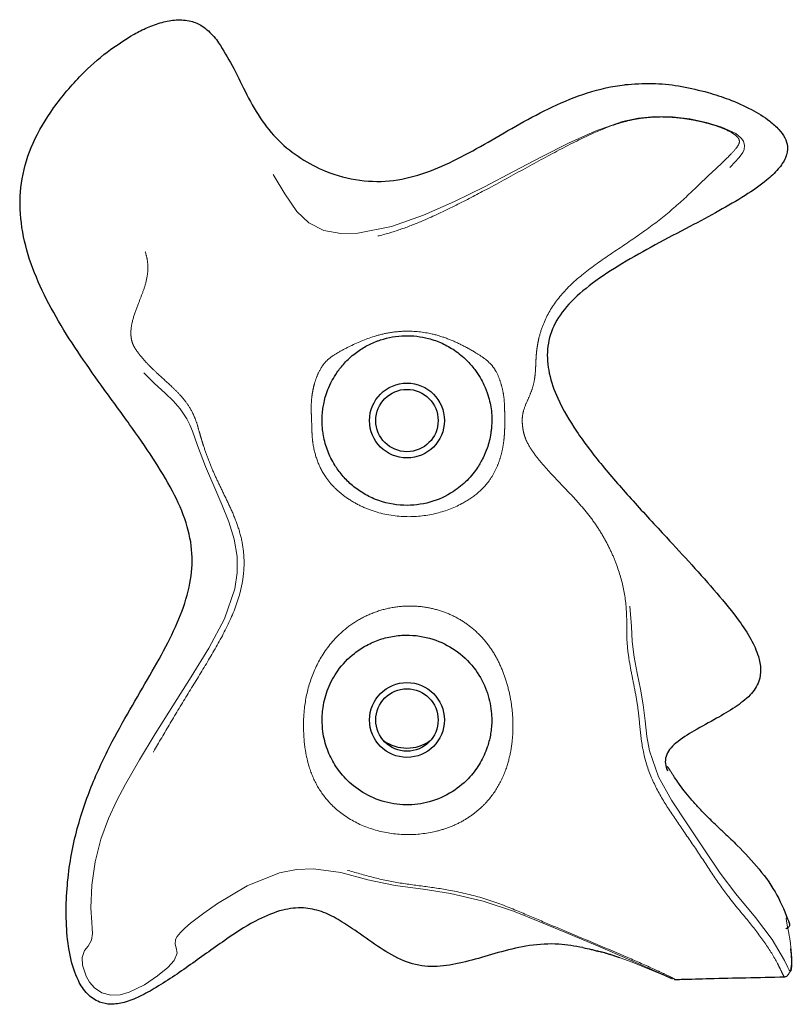
# Model space of a CAD drawing. Units: inches. Extents: x 0.2 to 17.3, y 0.1 to 10.6.
# Drawn here: x 2.6 to 2.7, y 4.1 to 4.2 of the extents above; entities that cross this region are included whole.
import ezdxf

# ---------------------------------------------------------------- set-up
doc = ezdxf.new("R2010")
doc.units = ezdxf.units.IN
doc.header["$MEASUREMENT"] = 0
doc.linetypes.add('PHANTOM', pattern=[0.49999999999999994, 0.25, -0.05, 0.05, -0.05, 0.05, -0.05])

msp = doc.modelspace()

# ---------------------------------------------------------------- linework, layer by layer
at = {"color": 7, "linetype": 'Continuous', "lineweight": 25}
for p, q in [((2.739690609482657, 4.07817455582725), (2.739653048116522, 4.078285434897857)), ((2.705658701058253, 4.073101470960641), (2.705698538774025, 4.073083166350901)), ((2.708415589999243, 4.072299890943134), (2.709320474933725, 4.071983616528955))]:
    msp.add_line(p, q, dxfattribs=at)
at = {"color": 8, "linetype": 'PHANTOM', "lineweight": 18, "flags": 128}
msp.add_lwpolyline([(2.708413632492709, 4.072294965311732), (2.708796815467438, 4.072175608096482), (2.711582646885986, 4.071154226501482), (2.715654079962108, 4.069482195027335), (2.717369782529767, 4.068743992418709), (2.718526161556867, 4.068244520850341), (2.718652450437176, 4.068190780612755), (2.718701849296589, 4.068170294434829), (2.718738347033459, 4.068155698307551), (2.718778502947478, 4.068141363729098), (2.718782231473672, 4.06814331820487), (2.718712955951125, 4.068181199729403), (2.718579158836531, 4.068247285328204), (2.717779162674749, 4.068624833435737), (2.716810645939419, 4.069072190571253), (2.711169800861766, 4.071599137523066), (2.705384874931199, 4.074071711796445), (2.699548168068632, 4.076494908535699), (2.695082671681015, 4.078344445640087), (2.69032809137995, 4.080259475269052), (2.684929992325516, 4.08209174098998), (2.679049659649511, 4.083456152579827), (2.674155015791133, 4.084201222156005), (2.669184431673839, 4.084882449190342), (2.664258481056665, 4.085911269847446), (2.65943511857343, 4.087170564704555), (2.654564558952953, 4.087871133621519), (2.651492767639765, 4.087751501899071), (2.648450101848787, 4.087147364058095), (2.642689112167123, 4.084835707023421), (2.637388518947672, 4.081658848334384), (2.634892234761127, 4.079905146499958), (2.632558595423419, 4.0781261711544), (2.631542617771652, 4.077259859578815), (2.630730281193715, 4.076461291415375), (2.630173344955567, 4.075765986578204), (2.629873055917245, 4.075199078109958), (2.629771553914624, 4.074357156857417), (2.629943923276513, 4.073708034430555), (2.630117248370874, 4.072749757496556), (2.629590351452664, 4.071450955777256), (2.62847664963061, 4.070204389616049), (2.626632235799061, 4.068677821894605), (2.624305427236208, 4.067125360979376), (2.621549705839338, 4.065777538595348), (2.619967946661038, 4.065336730188158), (2.618273602235967, 4.06525390307164), (2.616656926811642, 4.065677376276857), (2.615368187502661, 4.066531133943339), (2.614454552454685, 4.067585010347796), (2.613836501762871, 4.068675046632553), (2.613210113359826, 4.070639216367859), (2.613131365540131, 4.071996291937738), (2.613539862179239, 4.073240732378788), (2.614210471099651, 4.074013267630088), (2.614840034587171, 4.075064611704836), (2.614988239933876, 4.076273251315743), (2.614954063987254, 4.077162034632465), (2.614867937025502, 4.07824357663641), (2.614718559824456, 4.080900578217293), (2.614863859669906, 4.084915620232018), (2.61546410536694, 4.089085539404302), (2.616495181047306, 4.093166543232694), (2.617851789830356, 4.096869861598804), (2.619344717765307, 4.100086949419295), (2.620918942879131, 4.103024526178058), (2.623433472090898, 4.107329446370668), (2.626236092716584, 4.111976491348307), (2.629362810819338, 4.117015207420844), (2.632648243668331, 4.122174996228151), (2.635819132422621, 4.127307254102917), (2.638599511386225, 4.132547191757607), (2.640475396261912, 4.13796476926664), (2.640891523730584, 4.140805253608125), (2.640868202135775, 4.143743493629419), (2.640359368704552, 4.146821291438692), (2.639391184589842, 4.149946235186631), (2.638147273146369, 4.153016678887773), (2.636859263944596, 4.155927219909968), (2.635189945687533, 4.159856688302935), (2.633795053339771, 4.163603790191861), (2.6329063572238, 4.166145992656291), (2.632425450120529, 4.167301217262811), (2.631897440633113, 4.168331805541001), (2.630699965297382, 4.170123962661208), (2.629416139747241, 4.171591935229201), (2.628087512378928, 4.172888218576209), (2.626031775703924, 4.174758476476042), (2.623842426744527, 4.176936721220629), (2.623049253163392, 4.177898223043074), (2.622206083561016, 4.179156160290312), (2.621774251363754, 4.179973999771368), (2.621379288019999, 4.180933107247546), (2.621092345984762, 4.181916522326879), (2.620931737841711, 4.182818624753318), (2.620875452466546, 4.184337668673533), (2.621019999098042, 4.185624655049216), (2.621606007971074, 4.187868526245375), (2.622377793589998, 4.189937448653161), (2.623170500236203, 4.191994743614953), (2.62378054097469, 4.194155794690245), (2.62385047986174, 4.196566418326066), (2.623517065781167, 4.197860446021939), (2.622943312741657, 4.199156733333427), (2.621437363656893, 4.201654001635925), (2.619868340603301, 4.204011631408725), (2.617248513309544, 4.20864378648069), (2.615769505962203, 4.213549071744767), (2.615793915512101, 4.218425843767103), (2.616815552841575, 4.222510894924898), (2.617723450485451, 4.225557231023457), (2.618581025103979, 4.22829103290452), (2.619343722997783, 4.229802295987278), (2.620606281180532, 4.231493861565484), (2.622499668770082, 4.233243952643024), (2.624980565967587, 4.234783313919974), (2.627956846594539, 4.23576341956252), (2.629607339246843, 4.235851450576415), (2.631248124238385, 4.235500727957596), (2.632676788212812, 4.234736221720023), (2.633817239588815, 4.233750191049638), (2.635430705798731, 4.231619817599459), (2.636419948314966, 4.229689646315708), (2.637055910900335, 4.228065840840177), (2.63807579299192, 4.225296396538692), (2.639768719400631, 4.222422099590231), (2.642520543015972, 4.218891040712846), (2.645568534912115, 4.214802386273171), (2.647520817061536, 4.211789511911073), (2.649422290161526, 4.208622134251405), (2.651561907772712, 4.205457181956107), (2.653692358450746, 4.203398000875121), (2.656399989512598, 4.202067239733535), (2.659411920616144, 4.201516153940712), (2.66246411551823, 4.201556888994508), (2.668502877448769, 4.202757158505652), (2.674245497831698, 4.204785150168444), (2.679763281370844, 4.207231768789307), (2.685129940800058, 4.209881160402971), (2.690344224759983, 4.212582080474324), (2.695369051117023, 4.215208743551952), (2.700212045634864, 4.217654643634877), (2.704933927570752, 4.219819202176131), (2.709856455363909, 4.221544617569744), (2.712629385143759, 4.22213153923774), (2.715637153052579, 4.222422701168067), (2.718789810803573, 4.222371283200918), (2.721904891591711, 4.222006368817626), (2.724862742652178, 4.221393215026804), (2.727640309259002, 4.220547435162261), (2.730107089747107, 4.219390832227207), (2.73110806151375, 4.218578698503331), (2.731496154724533, 4.218019954801718), (2.731707019186126, 4.217284920889836), (2.731625686654273, 4.216563711662477), (2.731387252749044, 4.21600201208764), (2.730753279490789, 4.215088115111216), (2.729184771417555, 4.213441223116903), (2.725524002148197, 4.210052554188151), (2.721424293528935, 4.206404438934459), (2.716731497387925, 4.20279533305597), (2.711617607813535, 4.199455171147026), (2.706465630774109, 4.196218279546399), (2.701854332593927, 4.192797441926876), (2.698453485577418, 4.18905769061366), (2.696341110765702, 4.184858148518), (2.695692191587425, 4.182292495317321), (2.695470693081478, 4.180688940484343), (2.695392035031132, 4.17975611964407), (2.695337934410676, 4.178766151967285), (2.695303033402039, 4.177819309509017), (2.695274775083056, 4.177005846943547), (2.69520400776181, 4.175759381860508), (2.69496264497949, 4.174041147818516), (2.6944335667189, 4.172288278503512), (2.693706914660086, 4.170645300327077), (2.692938515876998, 4.168717843478702), (2.692789611568905, 4.167763840756806), (2.6928166482904, 4.167210270475236), (2.692934966896508, 4.166631984514208), (2.693378688363104, 4.165510699642427), (2.693978922009146, 4.16447113142954), (2.695382079368134, 4.162558912870748), (2.696932897190683, 4.160734788398676), (2.699470037370841, 4.157910742005856), (2.702295653561758, 4.154569901285083), (2.704237050536789, 4.151982189040484), (2.706035509748861, 4.149253934342537), (2.707563862145069, 4.14653637573938), (2.708796472427388, 4.143922413541057), (2.709763136908825, 4.141390932262162), (2.711022000861435, 4.136425962889331), (2.711457589345787, 4.131226169281092), (2.711567678562975, 4.128503852122989), (2.711910886904968, 4.125699420266192), (2.712445681076828, 4.122872282051326), (2.713051971406487, 4.120013390031085), (2.713557359715238, 4.117165853660978), (2.713885475721209, 4.114302251394462), (2.714191051951049, 4.111527799199886), (2.714663324352807, 4.10895611711091), (2.716298506932507, 4.104327925693971), (2.718640121588155, 4.100143554668275), (2.721436796971339, 4.095907983021198), (2.724405930706296, 4.091448294170076), (2.727332318473284, 4.087070635042589), (2.730153228172445, 4.083353858462355), (2.73364645559027, 4.079160624849917), (2.736607967836045, 4.075213726357274), (2.738819670463414, 4.071455196150336), (2.739413870623572, 4.070223137314525), (2.739667899081454, 4.06974060870578), (2.739900991826224, 4.069513217557716), (2.739955400092371, 4.069534099988953), (2.740004553889846, 4.069605789899993), (2.740025817652999, 4.069665243897058), (2.740043640402318, 4.069738519209766), (2.740066657406906, 4.069871657863728), (2.740128295977377, 4.070512212993272), (2.740142775738465, 4.07180376582984), (2.740044288908485, 4.073321746101722), (2.739839557748101, 4.0749547452435), (2.739551975383703, 4.076649413823681), (2.739400276141429, 4.077455324474291), (2.739274068826147, 4.078136267939753), (2.739165957438359, 4.078936884507009), (2.739221695859137, 4.079117061154326), (2.739356112453325, 4.078963609143063), (2.739690599969722, 4.078174552575358), (2.739690599969722, 4.078174552575358)], dxfattribs=at)
at = {"color": 7, "linetype": 'Continuous', "lineweight": 25}
for centre, radius in [((2.671269899229233, 4.168052542874046), 0.006696428571428381), ((2.671269899229233, 4.168052542874046), 0.005580357142857206), ((2.671269899229233, 4.114481114302618), 0.006696428571428381), ((2.671269899229233, 4.114481114302618), 0.005580357142857206)]:
    msp.add_circle(centre, radius, dxfattribs=at)
msp.add_arc((2.671269899229233, 4.11671325715976), 0.007255357142857194, 234.8459665549707, 305.1540334450982, dxfattribs=at)
for points, knots in [([(2.622430642853966, 4.237185665872715), (2.623214761084396, 4.237596435149649), (2.624796034933087, 4.238424803487808), (2.627319913915529, 4.239322428354722), (2.629952951740241, 4.239818394985956), (2.632522769549702, 4.239666908554266), (2.634926641025462, 4.238572457090879), (2.636471177250828, 4.237113479564004), (2.637297443174158, 4.236012706709541), (2.637571903879343, 4.235647063052512)], [0, 0, 0, 0, 0.1604943809299873, 0.3236572720506264, 0.4686304934411391, 0.6152331530061893, 0.7400950020831105, 0.9136673714898773, 1, 1, 1, 1]), ([(2.702775139669718, 4.073766630184888), (2.701338545601982, 4.07401639520412), (2.698169650077027, 4.074567336677083), (2.693218838152291, 4.074256486425256), (2.688245543591913, 4.073084280344948), (2.683546783994159, 4.071655225015059), (2.679010038681031, 4.070501312190332), (2.674435424404614, 4.070162260260171), (2.669974166553874, 4.071508195874115), (2.665918212521569, 4.074007511088056), (2.66231557640285, 4.076597071718585), (2.659048997875742, 4.078791305098871), (2.656015944107421, 4.080322792531169), (2.65260581200217, 4.081044482947341), (2.64868502978899, 4.080561204746558), (2.644190918303727, 4.078692086030703), (2.638915376310015, 4.075297944943607), (2.632997883410076, 4.071004148118663), (2.627715701470671, 4.067325713696715), (2.623570289334854, 4.06501615998849), (2.620851995294475, 4.063895902081629), (2.618385118083042, 4.063503694865484), (2.61601334145021, 4.063926628156775), (2.61388781977072, 4.065425298772602), (2.612076574973268, 4.068259823346017), (2.610870983063322, 4.072245356831544), (2.610278669515719, 4.077148368501442), (2.61024997230254, 4.082303044360462), (2.610679414835494, 4.087388608391159), (2.611773110313121, 4.093682058625201), (2.613962782931803, 4.100944635440356), (2.617417848591593, 4.108645891304014), (2.621150988034319, 4.11546198010223), (2.624781531655719, 4.121598014398313), (2.628118917958716, 4.127431611853827), (2.630848603879794, 4.133117038599691), (2.632591478426971, 4.138714167107511), (2.633041300039174, 4.14435240247947), (2.631896761093352, 4.150002623477413), (2.629323165066471, 4.15567517419117), (2.625785316613892, 4.161488942583312), (2.621585463857314, 4.167471583949946), (2.617155004794349, 4.173507723103632), (2.612821888072598, 4.179592260238173), (2.60887853845843, 4.185704597342036), (2.605530366069483, 4.191966747480239), (2.603073618472669, 4.19839697521341), (2.601858291936757, 4.204911149547233), (2.602159928302453, 4.211479139124789), (2.604197987925856, 4.21798484453732), (2.607949482885434, 4.22421830257416), (2.612563547356256, 4.229603458525478), (2.617424205953971, 4.23404186925421), (2.620801995983301, 4.2361629555812), (2.622430642923582, 4.237185665911483)], [0, 0, 0, 0, 0.01504527029781289, 0.03318744716354198, 0.05078106520267604, 0.06782511134136603, 0.08397127534818355, 0.0991946566193317, 0.114580450665672, 0.1312197219652214, 0.1482919992727083, 0.1604915930083283, 0.1718993492819603, 0.1832297735792562, 0.1959822802951645, 0.2121023612711222, 0.2331553329035973, 0.2607234524078539, 0.2877663255186353, 0.2996316361327688, 0.3097540742999064, 0.3180322844527144, 0.325114795414833, 0.3341306771908528, 0.344005620953397, 0.3593945427757506, 0.3767786031046677, 0.39495469508192, 0.4126146541552745, 0.4294960338281053, 0.46094594048609, 0.4907542032321258, 0.5166406979428232, 0.5412866032005419, 0.5644948277515919, 0.5861374282445706, 0.606400570046367, 0.6247843229792628, 0.644002536699698, 0.6653200744686292, 0.6889004951262885, 0.7143174730909461, 0.740895756172907, 0.766344767875256, 0.791563454058888, 0.8160794188604971, 0.8396620209139276, 0.8624902158692482, 0.8841164305228413, 0.9069900413958962, 0.9322357182329131, 0.9588191385757228, 0.9801440932164501, 1, 1, 1, 1]), ([(2.637571903836856, 4.235647063111973), (2.638400452935028, 4.234303785897435), (2.640135689050329, 4.23149055112273), (2.642289642825967, 4.226847948155973), (2.644818035835127, 4.222185430219251), (2.648153742444268, 4.218059481183189), (2.652178838595638, 4.21485485223365), (2.657061989866635, 4.21231475537739), (2.662710077469772, 4.210778375080847), (2.668892588019427, 4.21076593755742), (2.674765805924728, 4.21228871021075), (2.680364682390634, 4.214801196258797), (2.685881125284706, 4.217893376795767), (2.691479564374201, 4.22118409304948), (2.697314860176469, 4.224299520246698), (2.703544797701907, 4.226843632373901), (2.708173414725094, 4.2279091088969), (2.710646069329496, 4.228177823257655), (2.710853842533513, 4.22820040289478)], [0, 0, 0, 0, 0.05331475369270539, 0.1116574579468613, 0.1729204400956184, 0.232243276736649, 0.289687857543491, 0.3456152156607662, 0.4174034042543695, 0.4853970985063172, 0.5521955931927855, 0.6209584050046215, 0.6924205407132906, 0.7659456485533996, 0.8405709700566032, 0.915897353679844, 0.9929329894029246, 1, 1, 1, 1]), ([(2.71085385150431, 4.228200403814768), (2.712490752966763, 4.22829481468038), (2.715703496610372, 4.228480114721549), (2.720519479915241, 4.227905676594741), (2.723602898087851, 4.227135215715506), (2.725156470827232, 4.226747020877268)], [0, 0, 0, 0, 0.3400981596064767, 0.6675100643145034, 0.9999999999999999, 0.9999999999999999, 0.9999999999999999, 0.9999999999999999]), ([(2.725156490033942, 4.22674701543084), (2.726400510703676, 4.226361066194657), (2.729062763818496, 4.225535119664031), (2.732795943752931, 4.223857810039378), (2.735808270907631, 4.222018863393491), (2.737796739600511, 4.220256059705785), (2.738941003301905, 4.218741056347278), (2.739520367740094, 4.216954035007323), (2.739111526813335, 4.214897352382604), (2.737684883430434, 4.212863975208813), (2.735232031654564, 4.210595759765779), (2.731631902615016, 4.208135840676139), (2.726986084057922, 4.205457948172761), (2.721579189631393, 4.202589709214625), (2.715739804965913, 4.199530637292403), (2.709853504091309, 4.196243578715614), (2.704571815287725, 4.192811954522255), (2.700264969626879, 4.189213652331195), (2.697355317375213, 4.185197968434553), (2.696189994392407, 4.180807667220809), (2.696590522687877, 4.176321856237142), (2.698389191496172, 4.171321136957189), (2.701677957403153, 4.165800279011241), (2.706328624790674, 4.159765204514261), (2.71180558093823, 4.153534694262031), (2.717232592344736, 4.147688040921465), (2.722268195004512, 4.142234557380422), (2.726677554524942, 4.137288995261037), (2.730295571068134, 4.13291850108284), (2.732812251693693, 4.129116062362076), (2.734164156486111, 4.126213346350656), (2.734677923918239, 4.123622491729292), (2.734364921055667, 4.121110584372789), (2.732665739686197, 4.118695482662222), (2.729917648959483, 4.116639458087195), (2.726492668867345, 4.114636295877), (2.722854083071677, 4.112691877221525), (2.719957891868539, 4.110907545090198), (2.718271783574294, 4.109284030487671), (2.717569111987256, 4.108012409867936), (2.717418367698817, 4.106629186501813), (2.717757231064766, 4.105805241037301), (2.717930922860754, 4.105382909850435)], [0, 0, 0, 0, 0.02259155262977757, 0.04834681032279653, 0.07084318850855495, 0.08354302769103232, 0.09428082664373212, 0.1034457850249463, 0.1152716396705034, 0.1290944746457925, 0.1459387180440074, 0.1730596626337777, 0.2045603968192169, 0.2389976743087073, 0.2792743760210621, 0.3189802472776495, 0.3559658473515087, 0.388478776708113, 0.4159309898574441, 0.4405768730003152, 0.4655452233757674, 0.4929044971220427, 0.5321761324223496, 0.5765550750650443, 0.6250129065056647, 0.6761024545180508, 0.7150130015101978, 0.7538318163221964, 0.7911195553393073, 0.8133495323575755, 0.8328495921974379, 0.8462781624292113, 0.8587278461100483, 0.8756545877041106, 0.8957215929320316, 0.9180543406923058, 0.9444566558011628, 0.9674090368197695, 0.9767968793681202, 0.9847411670192847, 0.9921787529387562, 1, 1, 1, 1]), ([(2.656106404311584, 4.167376190528999), (2.656107108225528, 4.167360735389333), (2.656114092906626, 4.167207379680454), (2.656135628148445, 4.166858551666913), (2.656200726299461, 4.166174767869162), (2.656426872936141, 4.164664922319579), (2.657005763008658, 4.16257298029022), (2.658127386710718, 4.160322167244188), (2.659590826284638, 4.15827121562536), (2.661260579591701, 4.156550357671953), (2.663306218707724, 4.155051178671953), (2.666390283378837, 4.153494045819578), (2.670560293299113, 4.152618080590796), (2.675398933394176, 4.153198452632231), (2.679247647605584, 4.1549350343625), (2.68214719373019, 4.157305811476436), (2.683886564615135, 4.159498495789602), (2.684960827457855, 4.161401910874925), (2.685767447252065, 4.163387139312172), (2.68618278712247, 4.164986969283279), (2.686363506383891, 4.166411448856075), (2.686405459383718, 4.166897581460815), (2.686418936959725, 4.167102101847083), (2.686434116057289, 4.167368428249193), (2.686445560855608, 4.167674021132981), (2.686455180198161, 4.168638839721315), (2.686407239431698, 4.169852617657982), (2.686187704133387, 4.171152850641201), (2.685791131847989, 4.172526928848066), (2.685260230435529, 4.174042401595045), (2.684415068120082, 4.175699240204738), (2.683379229783686, 4.177278821698791), (2.681828743197909, 4.179057604655878), (2.679872799150227, 4.180651588333124), (2.677589299982974, 4.181932305678777), (2.674691772151701, 4.182970767892161), (2.670880680326674, 4.183444207705108), (2.667742540747126, 4.182897977195581), (2.665465304947585, 4.182104636634324), (2.663903555296722, 4.181389134252705), (2.66189525389005, 4.18007667851626), (2.660098763974252, 4.178425243725967), (2.658697045778383, 4.176629897048864), (2.657725257711943, 4.174971290919773), (2.657046692996892, 4.173515310809392), (2.656628165775255, 4.172223539549313), (2.656393649585504, 4.171097354710398), (2.656196044158167, 4.169998765885342), (2.656109471781111, 4.169016393123739), (2.656089599541847, 4.168209233413147), (2.656093032260173, 4.167757019840096), (2.656100659571575, 4.167539797840455), (2.656106404311584, 4.167376190528999)], [0, 0, 0, 0, 0.0004177165661772241, 0.0041448489953789, 0.00858176286123123, 0.0179098353409587, 0.04797496671319255, 0.07808947520713506, 0.09949843120231493, 0.1208867386325742, 0.1429407510494898, 0.1650126513461914, 0.2088543445663896, 0.2487812187459379, 0.2877200409903273, 0.3141079170239565, 0.3409419922703663, 0.3611804226498442, 0.3814941258494322, 0.4123726638306145, 0.4194912864011971, 0.4221029580021738, 0.4244108553641259, 0.4247581555944724, 0.4298235958889459, 0.4349861822499816, 0.4660325252806398, 0.4973492252233364, 0.5286029102544284, 0.5584215815353536, 0.5741639628987468, 0.5893806105965878, 0.607490003420278, 0.6320129744797497, 0.6548061143861206, 0.6775790518529232, 0.7135889232464245, 0.7506272531869393, 0.7554499008906733, 0.7750086682826481, 0.794537709372899, 0.8164851340691988, 0.8348411444429152, 0.853818721165853, 0.8826173566899755, 0.9117851852145831, 0.9409821173625252, 0.9629498913138207, 0.9848159580471679, 0.993829550041555, 0.9953525392002459, 1, 1, 1, 1]), ([(2.656111038524804, 4.11525440128424), (2.656111019547442, 4.114447112119439), (2.656110969332369, 4.112310983636516), (2.656839921682836, 4.109496166105881), (2.65806403891111, 4.106766028462826), (2.659952614068903, 4.104184932455889), (2.662745751882214, 4.101693940490394), (2.666639626946563, 4.099801960383658), (2.671016381416486, 4.099096658518732), (2.675484182795151, 4.099669181941608), (2.679604042675314, 4.101538276932514), (2.682548389825838, 4.104126488544551), (2.684479548875012, 4.106782734103271), (2.685595823841477, 4.109250067681446), (2.686252373610293, 4.111695246686407), (2.686474243518615, 4.113749431515777), (2.686417892359312, 4.116282443261114), (2.6860429086269, 4.118218603551112), (2.685111119861806, 4.120886943601212), (2.683612193256737, 4.123672088024597), (2.680577854387673, 4.126747778662948), (2.676467703513366, 4.129000567796305), (2.672409238131832, 4.129781476900701), (2.66900309998059, 4.129565575210615), (2.66639511512148, 4.128938575237924), (2.663986391827514, 4.127881048700112), (2.661348395724367, 4.126141812022122), (2.65893227700038, 4.123617840345164), (2.657077768917218, 4.120247369562105), (2.656279557956389, 4.117363753480399), (2.656150228775015, 4.115744944360326), (2.656111038524804, 4.11525440128424)], [0, 0, 0, 0, 0.0243786748853367, 0.06450722252828692, 0.1051790576667508, 0.1458102031277633, 0.1909851295093434, 0.2352608198661934, 0.2772439443172208, 0.3175722150126248, 0.3618185767082971, 0.4073373504182053, 0.4456758934789032, 0.484074138529884, 0.5106819877632547, 0.5371543551151587, 0.5514851834171499, 0.5876413380543735, 0.5921535555651366, 0.6326051402289643, 0.6786895578419687, 0.7215797102693459, 0.7675884229324771, 0.7938589602830962, 0.8201606423611099, 0.8466066989766001, 0.8730685132541197, 0.916634085461591, 0.9522663800851563, 0.9855354183174123, 1, 1, 1, 1]), ([(2.728040850925192, 4.094310414800145), (2.727586294996433, 4.094732562509757), (2.726729137178814, 4.09552860802713), (2.725099532147757, 4.097091612248007), (2.723557776035893, 4.098681440887584), (2.722169987822033, 4.10023501680366), (2.720990393906035, 4.101677106485385), (2.720030830473857, 4.102955969545082), (2.719350870866198, 4.103936492151507), (2.71890599244659, 4.104615026125919), (2.718674163227637, 4.104976862516206), (2.718504437877109, 4.105244067027722), (2.718396921096158, 4.105413426554792), (2.718297809691813, 4.105568702308169), (2.718212245980768, 4.105700950871872), (2.718123619199431, 4.105834746974534), (2.718042206009361, 4.105951329463413), (2.717913144189442, 4.106116321151625), (2.717869681522175, 4.106140409286876), (2.717863257078187, 4.106109795857048), (2.717862777675807, 4.106107511433501)], [0, 0, 0, 0, 0.1838266469065978, 0.3466425966827109, 0.4887250444781734, 0.6100021403118028, 0.7104034201207886, 0.7899781957351905, 0.8489724301990521, 0.870904445774017, 0.8869669439077537, 0.8929695644889742, 0.8980039485617171, 0.9026178252954021, 0.9075019414975478, 0.9132497729456156, 0.9242530669956804, 0.9386658372845046, 0.9954231457783378, 1, 1, 1, 1]), ([(2.72802461744564, 4.094293320346234), (2.728819737186598, 4.093551131495486), (2.731028249699174, 4.091489639019399), (2.734360093045563, 4.087900436819705), (2.737639966486015, 4.083332317503737), (2.73899465691006, 4.079936050092693), (2.739653048116522, 4.078285434897857)], [0, 0, 0, 0, 0.1631533440600295, 0.4531722497432806, 0.7342370066043503, 1, 1, 1, 1]), ([(2.739690599947108, 4.078174552642326), (2.739713792611762, 4.078082794997807), (2.739759838886782, 4.077900621116637), (2.739724600968767, 4.077653887892843), (2.73962919758566, 4.07745491974311), (2.739439443580513, 4.077260880128033), (2.739243975720824, 4.077147763119103), (2.739089344223788, 4.07714391571195), (2.739074700280591, 4.077143551354022)], [0, 0, 0, 0, 0.1633782949365263, 0.3243681574845641, 0.474209846129751, 0.6395854053931775, 0.9658679444235427, 1, 1, 1, 1]), ([(2.702775139669718, 4.073766630184888), (2.703268821328928, 4.073658709271419), (2.70401105067977, 4.073496454773906), (2.704853562122026, 4.073279485735663), (2.705309745123142, 4.073157215803064), (2.705493320150321, 4.073106654068292), (2.70557495092669, 4.073084170652505)], [0, 0, 0, 0, 0.4973161250176346, 0.7476936154073378, 0.8878062753208503, 1, 1, 1, 1]), ([(2.705575254768472, 4.073084285428044), (2.705444371557122, 4.073127316424968), (2.705247354854321, 4.073192090394411), (2.705802513501284, 4.073070882353265), (2.706659825296421, 4.072858068365791), (2.707740135249383, 4.072511208211989), (2.708413632492709, 4.072294965311732)], [0, 0, 0, 0, 0.3499660299117637, 0.5267990645634059, 0.7049925119341122, 0.9999999999999999, 0.9999999999999999, 0.9999999999999999, 0.9999999999999999]), ([(2.706177479856303, 4.072974712769475), (2.706469336002445, 4.072894246998373), (2.707040262473658, 4.072736840552231), (2.707837020483082, 4.072503224843026), (2.708352661088139, 4.072322006835093), (2.708415589999243, 4.072299890943134)], [0, 0, 0, 0, 0.4786736178987789, 0.936377195214137, 1, 1, 1, 1]), ([(2.738893756194705, 4.068529142201555), (2.739012731129616, 4.068552438005477), (2.739197274515972, 4.068588572394178), (2.739402608396874, 4.068763346022233), (2.739535004726561, 4.068951484707847), (2.739647647950687, 4.069174730922459), (2.739781592652542, 4.069403329160002), (2.739905252829597, 4.069590673978888), (2.74000347576314, 4.069786243548762), (2.740248601631593, 4.07106793387194), (2.740127336386342, 4.07233222119262), (2.73997473816761, 4.073489869145485), (2.739968560258541, 4.073536736296662)], [0, 0, 0, 0, 0.09545090760070139, 0.1480549977417071, 0.2059387467790091, 0.2575298939418834, 0.2921305741453628, 0.3369713466002425, 0.3689855449834557, 0.4036434444456554, 0.975856621371479, 1, 1, 1, 1]), ([(2.719094928016392, 4.068131774313158), (2.719116926836612, 4.068110644188817), (2.719185728975475, 4.068044558929035), (2.719221081384952, 4.068049589080299), (2.719245130202517, 4.068053010889217)], [0, 0, 0, 0, 0.3197403537661985, 1, 1, 1, 1]), ([(2.71924383735736, 4.068050214221453), (2.719606502733663, 4.068061077865367), (2.72167517381834, 4.068123044922352), (2.725908023613475, 4.068235206318786), (2.732087652237206, 4.068386485386795), (2.736561462534015, 4.068477178579883), (2.738871051849176, 4.068523998631655)], [0, 0, 0, 0, 0.05543138634368375, 0.3161848734547584, 0.6469827719470015, 1, 1, 1, 1])]:
    msp.add_open_spline(points, degree=3, knots=knots, dxfattribs=at)
at = {"color": 8, "linetype": 'PHANTOM', "lineweight": 18}
for points, knots in [([(2.738870456739861, 4.068553863460528), (2.738858462737748, 4.068546264245868), (2.738818153851515, 4.068520725157559), (2.738609642747704, 4.068818563001395), (2.738235890219686, 4.069625681856056), (2.737253702436438, 4.071626330944389), (2.735437904099409, 4.074599470343088), (2.732419811831251, 4.07850784917081), (2.729182918680067, 4.082251905633885), (2.726053690750336, 4.086716063822989), (2.723093875696907, 4.091269999724119), (2.720050351304978, 4.095650861764771), (2.717229491394954, 4.099793045406947), (2.714899528078702, 4.104075395116458), (2.713615030522895, 4.108158469691102), (2.713077572776687, 4.111848187366017), (2.712829955135565, 4.114758989321277), (2.712471495485272, 4.117736233263799), (2.711892093940135, 4.12072297731732), (2.711273613309559, 4.123733827504852), (2.710784789823755, 4.126717714473208), (2.710562892877663, 4.129576355186548), (2.71065747536838, 4.133134246669369), (2.710299676362554, 4.137300528234388), (2.709199032797053, 4.141322850772402), (2.707851613498811, 4.144598305696081), (2.706558500731149, 4.147123838371612), (2.704947259782978, 4.149682295746435), (2.703046160172342, 4.152138135520845), (2.701045755894838, 4.154379789460154), (2.698455789055674, 4.157065446466989), (2.696174684931329, 4.159463304337802), (2.694120159022286, 4.161975701524927), (2.692938966337961, 4.16371126599294), (2.692299685614665, 4.165257712370425), (2.692045815562041, 4.166346435153591), (2.691930773904496, 4.167264827670516), (2.691894935696541, 4.168126351854938), (2.691945494520988, 4.169037256967232), (2.692262589685156, 4.170394966286114), (2.692931346174429, 4.171802256306224), (2.693617407336978, 4.17340024699054), (2.694062349578489, 4.174977950473327), (2.694257268748267, 4.176554843399296), (2.694323497173189, 4.177986464607772), (2.694364959849522, 4.178975249147421), (2.694430563454055, 4.180029958821586), (2.694580827453502, 4.181318053928877), (2.69494080981541, 4.183153824186915), (2.695831095496403, 4.185983981267237), (2.697804191785254, 4.18951533343188), (2.701562450077591, 4.193430311491212), (2.706473161664591, 4.197035622298449), (2.711695560142302, 4.200452279073744), (2.716753531570951, 4.204068743425879), (2.721319179161476, 4.208064118335489), (2.725243434224366, 4.211894043603606), (2.728237595522289, 4.214655579337152), (2.730066003060763, 4.216560345885072), (2.730784575669209, 4.217566615480027), (2.730775353398456, 4.218218912264617), (2.730571215697793, 4.218607064657268), (2.730110972507621, 4.219095375418924), (2.728969735799565, 4.219852332435696), (2.726911428741655, 4.220698849861627), (2.72417271256319, 4.22148395828568), (2.721233749430035, 4.22205727791214), (2.718150614507166, 4.222376954382695), (2.715043707576315, 4.222365255533915), (2.712118105376937, 4.221996357669415), (2.708595756880694, 4.221129430879701), (2.704213354797261, 4.219369515747102), (2.698579173564903, 4.216528824777382), (2.692042195705781, 4.212961926854645), (2.685721285316442, 4.209485932155919), (2.679751283528946, 4.206387826054523), (2.67481716240311, 4.20405007184972), (2.670320158739159, 4.202261556361092), (2.666292902942329, 4.201028813313698), (2.662430067098097, 4.200370506397203), (2.658815755163292, 4.200421857793157), (2.655585120101633, 4.201207659976157), (2.652689899433051, 4.202980551448809), (2.650324325933416, 4.205748749807552), (2.648440822545866, 4.208886520103921), (2.646543054945788, 4.212117679743273), (2.644278054982489, 4.215656302634963), (2.641522960827945, 4.219325978461784), (2.638729571118247, 4.222911467213902), (2.637194643201894, 4.225715542495196), (2.636509598919564, 4.22791806722344), (2.635657526289955, 4.230055735690756), (2.634691488109903, 4.231898434545335), (2.633401201455078, 4.233579289977771), (2.631978700187644, 4.234722546312147), (2.630671171909021, 4.235330532547315), (2.629197604941778, 4.235506378699378), (2.627252142182194, 4.235251876600334), (2.625003455706807, 4.234369243369186), (2.622715250884257, 4.232905746656229), (2.620982203839692, 4.23127026624926), (2.619887283330891, 4.229710386288517), (2.619038686297196, 4.227831604839231), (2.618591165982662, 4.225767439188655), (2.617781132394686, 4.22287499613231), (2.616663242436956, 4.218829381400023), (2.616651797251889, 4.214108905250883), (2.61820675721891, 4.209414683821275), (2.620499704477302, 4.205540474585388), (2.622627334083429, 4.202171304437234), (2.623920687546529, 4.19975916827803), (2.624640195386525, 4.197687244904373), (2.624998770269834, 4.195670089169067), (2.624799289693108, 4.193472069540562), (2.62409840824044, 4.191229772085872), (2.623204821621818, 4.189000796613152), (2.622312802215266, 4.186654409869615), (2.621794199325163, 4.184482383838897), (2.621898906135898, 4.182710702027853), (2.622176374921186, 4.181773882342254), (2.622519052686967, 4.181084399683876), (2.622947937754603, 4.180456469693731), (2.623819735388438, 4.179309541296599), (2.62501933866099, 4.177979745348622), (2.626944757474811, 4.176128679267448), (2.628770503193, 4.174535582127072), (2.630546787310798, 4.172782770533831), (2.631836227931101, 4.171279381014986), (2.632877384652993, 4.169618922129094), (2.633603487572446, 4.167807680147053), (2.634046053966478, 4.166235877789786), (2.634473263203915, 4.164762301050512), (2.635039608237984, 4.162962273433528), (2.635785037139207, 4.160882977468318), (2.63679188351622, 4.158446597626697), (2.637994002169247, 4.15591810606443), (2.639356940528962, 4.153172008801203), (2.640671631577762, 4.15021322145617), (2.641680524171514, 4.147089298400579), (2.642156897747619, 4.143942408211445), (2.642119068172255, 4.14087571280664), (2.641472206148509, 4.136951651878822), (2.639724085748438, 4.132261956931687), (2.636812869010436, 4.126897707006949), (2.633564404278192, 4.12157311225405), (2.63027027284197, 4.116233758125029), (2.627140399504231, 4.110924860804851), (2.62436630663904, 4.106048938709191), (2.622160633651171, 4.102294235547019), (2.620352414150884, 4.0989936733843), (2.61887669202481, 4.09595481106736), (2.61751803961177, 4.092533206852711), (2.616486747999791, 4.088654263564618), (2.615918950890677, 4.084640251398968), (2.615799768620791, 4.080941962993881), (2.615984596787073, 4.078194282867956), (2.616087502386947, 4.076584579875131), (2.616102585752925, 4.075316252140528), (2.615930822454077, 4.074331647855104), (2.615409450913869, 4.073413883450638), (2.614655368878723, 4.072752025707747), (2.614113236871427, 4.071811854253784), (2.614125311932799, 4.070249948374873), (2.614643001942366, 4.068512456343794), (2.615638709036719, 4.066903505228579), (2.616845110489097, 4.066035514436117), (2.61768309214943, 4.065720833888737), (2.618602914707713, 4.065546333788554), (2.61984655572092, 4.065613053295317), (2.62174674983088, 4.066164880887167), (2.623895565942729, 4.067255404775749), (2.626159173241759, 4.068716450547455), (2.628036804137286, 4.070171353995737), (2.629125895658629, 4.071355305517111), (2.629698506523379, 4.072527070929239), (2.629483185189387, 4.073309255988533), (2.629227030752847, 4.074147089040427), (2.629247299630456, 4.074957564202963), (2.629898873285274, 4.076052260302413), (2.630976548738271, 4.077239809204648), (2.632305011204273, 4.078557322021375), (2.634280597702427, 4.080252546756819), (2.637625239268427, 4.082769997747574), (2.642113236776092, 4.085591850587299), (2.647051664097633, 4.087667404486366), (2.651263728278599, 4.088518819472751), (2.655124606912015, 4.088668425570619), (2.659535470744732, 4.087957733108758), (2.664305021778893, 4.086502200781448), (2.669156795882513, 4.085368647808141), (2.674114851570301, 4.084766019249629), (2.679475443098145, 4.083991531764957), (2.685145175987771, 4.082655780882623), (2.690637370342255, 4.080538054265806), (2.6953728826917, 4.07848923695847), (2.702034348797342, 4.075681322283502), (2.708745726627207, 4.072903206017288), (2.714608897663655, 4.070304048739908), (2.717359993795105, 4.069041828116171), (2.718700424661974, 4.068389571086941), (2.719193342127771, 4.068103758160207), (2.719257895197632, 4.06804558696407), (2.719244214356971, 4.068051699697998), (2.7192437886232, 4.068051889920025)], [0, 0, 0, 0, 0.0004476286891609321, 0.001504369745342699, 0.005555125645914051, 0.009536992130567199, 0.02015371370222358, 0.03074631254585088, 0.0414037981843133, 0.04945448313889516, 0.05753680650544415, 0.06561932404937676, 0.0737365015389914, 0.08190032689329906, 0.09016757753300429, 0.09428416583794208, 0.09837846411773812, 0.1023173059542589, 0.1062778472995052, 0.1103510715949444, 0.1144887375228744, 0.1186687562648346, 0.1227900476917322, 0.1308121184670081, 0.1388266488692127, 0.1428702438479165, 0.1468878483179245, 0.1509163672535508, 0.1549526913255615, 0.1590230048685282, 0.1631167339907461, 0.1713286141034626, 0.1754640412521469, 0.179616713248208, 0.1817641301436466, 0.1829040165220693, 0.1841280791128434, 0.1853498890742588, 0.1864880378189321, 0.188602183203924, 0.1940023247168259, 0.1993722436147976, 0.20471254689513, 0.2087354744960048, 0.2107575567210793, 0.2117789872363438, 0.2128047300009168, 0.2148918756983115, 0.2169911752544433, 0.2211945046314056, 0.2295660879500442, 0.2379403529175373, 0.2463325490478502, 0.2546134225156185, 0.2627641861132156, 0.2707626615577258, 0.2787619552770557, 0.2867053919507142, 0.2904648896987308, 0.293170322919109, 0.2940961835159311, 0.2950531366565082, 0.2960261563890099, 0.2980232067556178, 0.3020701048894485, 0.3061309793798105, 0.3101965617685793, 0.3142675366239375, 0.3183440074209997, 0.3224070803970003, 0.3264817171953314, 0.334622381521144, 0.3455374683053121, 0.3564748469782481, 0.3674195971742983, 0.375604114696852, 0.3837808705250098, 0.3892630893909448, 0.3948195185015582, 0.4004404668551867, 0.4046969716170755, 0.4090609000938801, 0.4134623484056079, 0.417809717879173, 0.4234427432386524, 0.4289750190460069, 0.4344898175415067, 0.4427483380459202, 0.4511211541378798, 0.4594189417000074, 0.4676421601893569, 0.4716840058690613, 0.4757086788760683, 0.4796553903420649, 0.4815974277612983, 0.4835037688698781, 0.4853991678794053, 0.487334023865498, 0.4912661525327143, 0.4952397414623581, 0.499222069536283, 0.5032355055723124, 0.5072504793777814, 0.5154030083418853, 0.523571076423027, 0.5316489603075567, 0.5395708845743407, 0.5473498901405129, 0.5551306807599865, 0.559198485057023, 0.563501917686468, 0.5657452203192725, 0.5680168198084838, 0.5723691769902998, 0.5765742752274713, 0.5807303503947542, 0.5858607659982233, 0.5909021119336054, 0.5928680844412522, 0.5938547713887219, 0.594856405114416, 0.5958687700180798, 0.596885727919243, 0.6009755377013901, 0.6051137466584091, 0.6133785888201229, 0.6174974028372789, 0.6215763302819198, 0.6255977922354496, 0.6276224497888685, 0.6297653806176396, 0.6318784331265616, 0.6339461030389498, 0.6380618506029958, 0.6421687268538125, 0.6462885315731939, 0.6504682418809523, 0.6547135399342348, 0.6590275222797826, 0.6633956769149753, 0.6677199523762436, 0.6720393062969338, 0.6805060252599977, 0.6888955585112422, 0.6971436490752771, 0.7053892858530671, 0.7135581402314367, 0.7216771131146609, 0.7298144839887282, 0.735290590157795, 0.7407700354901154, 0.7462483902803723, 0.7516446266053606, 0.7570641752028151, 0.762438306983537, 0.7664747888533641, 0.7685640130658024, 0.7706998558402903, 0.7749402388637604, 0.7791318059115986, 0.7874237591646263, 0.7956139783467734, 0.7996489640047386, 0.8036055859051598, 0.8074661262093517, 0.8093516006704204, 0.8102867205124766, 0.8112286650244435, 0.8131310038924043, 0.8150871870668688, 0.8190897679736916, 0.8231109254623209, 0.8271388459967681, 0.8311743803440226, 0.8352399005596916, 0.843482121807071, 0.8476420124051991, 0.8518394653488512, 0.8561195107691476, 0.8582829885636473, 0.8604572832896131, 0.8646947119464667, 0.8688657970534421, 0.8771933859775857, 0.8856052692419629, 0.8898580693419142, 0.8940957674049845, 0.9008124338900656, 0.9074874919740874, 0.9140704999689409, 0.9207152851702078, 0.9273853775251525, 0.9357431191783959, 0.9441737858476755, 0.9524772089953112, 0.9607818318613734, 0.9817025563543481, 0.9909100859770003, 0.9945376442082233, 0.9982243125746562, 0.9993498982754735, 0.9999797694991783, 1, 1, 1, 1]), ([(2.654203472210816, 4.168017052687159), (2.654188224664695, 4.168378843833659), (2.654148510054173, 4.169321185267475), (2.654122558697174, 4.170716225471773), (2.654206443347404, 4.172087405041362), (2.654386220631131, 4.173259371620076), (2.654658776477309, 4.174458551409133), (2.655005482457138, 4.175688507985019), (2.655561240932805, 4.176909603506004), (2.656286169267973, 4.178058015473043), (2.657118637788388, 4.179045487836047), (2.658826746512413, 4.180191261454171), (2.661583164567862, 4.181627178525829), (2.664694812458277, 4.183004460724923), (2.66813819548199, 4.183827854786323), (2.67166638732298, 4.18417336299136), (2.675230358324091, 4.183780366170397), (2.678553257869089, 4.182751335481464), (2.681148807451929, 4.181587242910028), (2.683394019076419, 4.180318137741365), (2.685210022233529, 4.179145152429282), (2.686462579583486, 4.178012256512076), (2.687452266892203, 4.17653376783623), (2.688014226055879, 4.174957811855827), (2.688460783800756, 4.173405571846254), (2.688687527703975, 4.171843416159247), (2.688750572058527, 4.170371645140901), (2.688770355200464, 4.169051721709957), (2.688778119543791, 4.168149210362279), (2.688778247861809, 4.167001554868039), (2.688732558465098, 4.165718818920608), (2.688601138746089, 4.164231607942486), (2.688327459652978, 4.162613744872126), (2.687849636236578, 4.160892246646925), (2.687139326566613, 4.159113785753517), (2.685961066631157, 4.157082873270109), (2.683929733690082, 4.154914888308427), (2.680618018588167, 4.152759408908635), (2.676263984819915, 4.151167049306242), (2.670813622598258, 4.15060826422345), (2.666115731423289, 4.151426589300892), (2.662568125786079, 4.152908907381939), (2.660228397526523, 4.15432783588849), (2.658262438243481, 4.155997249135376), (2.656460537072737, 4.15813776399521), (2.655155717027986, 4.160757334027748), (2.654494922206414, 4.163296022661447), (2.654288996892762, 4.165342317184913), (2.65424829625479, 4.166744182546777), (2.654219071407244, 4.167574081692416), (2.654203472210816, 4.168017052687159)], [0, 0, 0, 0, 0.00907240973397846, 0.02363050527812571, 0.04597813369964257, 0.06843349526429555, 0.08676404498585298, 0.112682903109442, 0.1384292173063515, 0.1456206668858556, 0.1599531573943151, 0.1740266217740484, 0.1928562117800263, 0.2304426011175302, 0.2520407832346221, 0.2736029642980712, 0.3107436453524355, 0.3332440073838023, 0.355772740685669, 0.3782210343324271, 0.3932685197389621, 0.4047176631456977, 0.4164877307489572, 0.4411636152482806, 0.4711272090287915, 0.5011722188024555, 0.5309402155772779, 0.5378971716712212, 0.547861233078081, 0.556837354159788, 0.5644988867265839, 0.5766819610344635, 0.5935095986854937, 0.6103961344758161, 0.6296190552684731, 0.6487436867480759, 0.673106100989886, 0.6982888756172162, 0.7374414429867079, 0.7786158365018684, 0.8236375730026345, 0.8454603992013988, 0.8672576478180751, 0.8873320334714244, 0.9073836121359743, 0.93811842630918, 0.9681221940011644, 0.9807713100353473, 0.9897364011445876, 1, 1, 1, 1]), ([(2.652773277259517, 4.114634788111545), (2.652822263141086, 4.115360359895339), (2.652982232770303, 4.117729806876955), (2.653932013688852, 4.121822214282754), (2.656186095110015, 4.126599440875548), (2.659243996710754, 4.130109583664626), (2.662560469422097, 4.13245880250106), (2.66555561293218, 4.133870445481975), (2.668790936967561, 4.134716027740283), (2.672023931553919, 4.134965595830268), (2.675135103391924, 4.134638615100824), (2.677955659828226, 4.133863307806442), (2.680519411763453, 4.132662469768651), (2.682869294589047, 4.131077183267254), (2.684967824637417, 4.129070135333403), (2.686745377788553, 4.126693202837162), (2.68812102997654, 4.124057997960215), (2.689170195501232, 4.121195452548704), (2.6898891295494, 4.11814650221718), (2.690217441146224, 4.11533411321474), (2.690271477432079, 4.112401195038637), (2.690013389905793, 4.109435355172397), (2.689219669810776, 4.106042217112219), (2.687817692546134, 4.102746956821815), (2.68584217645428, 4.09999331095389), (2.683622087995432, 4.097930658294502), (2.681495548686371, 4.096472765250701), (2.679060500536844, 4.095311832326691), (2.675656334216157, 4.094244801828999), (2.67116423427493, 4.093766228839592), (2.665855066509667, 4.094487946082537), (2.660957714212897, 4.096523923487698), (2.657346389968604, 4.099490587103591), (2.655035573801205, 4.102749028159166), (2.653801179525064, 4.105745877519568), (2.653140023936998, 4.108564692153158), (2.652759434055733, 4.111320679963521), (2.652768272747856, 4.113436691693119), (2.652773277259517, 4.114634788111545)], [0, 0, 0, 0, 0.01672496188013418, 0.05461749110101342, 0.09312761472661894, 0.1372793586205459, 0.1632084714622622, 0.1891241365248753, 0.2146831137146664, 0.2402179638818222, 0.2626464702370499, 0.2850693692422255, 0.306003233394979, 0.3269497647956712, 0.3502958378546457, 0.3736542241096314, 0.3962997966335814, 0.4189368065024738, 0.4428322493997879, 0.4667231270950375, 0.4833089518520517, 0.5116819609419901, 0.5401259898764575, 0.5757903687266469, 0.6113466475753562, 0.631931190133256, 0.6524940320284354, 0.6733683740863161, 0.6942604246058415, 0.7334548148745846, 0.7740118176619561, 0.8149886960000697, 0.8563696671945381, 0.8926408881179773, 0.928996560764312, 0.9505002102702891, 0.9719729716246805, 1, 1, 1, 1])]:
    msp.add_open_spline(points, degree=3, knots=knots, dxfattribs=at)

doc.saveas('drawing.dxf')
